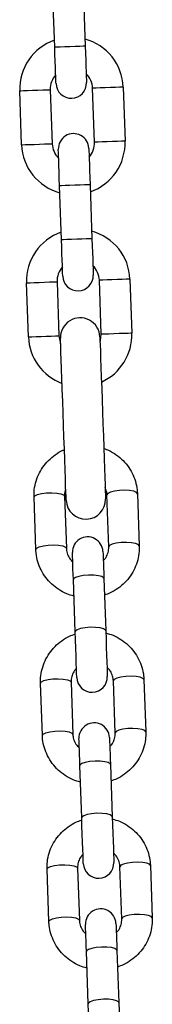
# Model space of a CAD drawing. Units: millimetres. Extents: x -1.3 to 11.4, y 1.5 to 16.
# Drawn here: x 3 to 3, y 12.2 to 12.4 of the extents above; entities that cross this region are included whole.
import ezdxf

# ---------------------------------------------------------------- set-up
doc = ezdxf.new("R2010")
doc.units = ezdxf.units.MM
doc.header["$MEASUREMENT"] = 0
doc.layers.get('0').update_dxf_attribs({"lineweight": 0})

# ---------------------------------------------------------------- blocks, each defined once
blk = doc.blocks.new('OPSHA_K011')
at = {"color": 7, "linetype": 'Continuous', "lineweight": 25}
for p, q in [((5567.982093224256, 10109.36575763395), (5567.982477197377, 10109.35476427248)), ((5567.976280936925, 10109.35454790762), (5567.975897083013, 10109.36554126909)), ((5567.969569453923, 10109.33470158746), (5567.969185600011, 10109.34569494894)), ((5567.975381860463, 10109.3459113138), (5567.975765714375, 10109.33491807153)), ((5567.984360465734, 10109.33521812132), (5567.983976611821, 10109.34621148279)), ((5567.990172753064, 10109.34642784765), (5567.990556726186, 10109.33543448618)), ((5567.977648982732, 10109.31537180116), (5567.977265128819, 10109.32636516264)), ((5567.983461389272, 10109.3265815275), (5567.983845243184, 10109.31558816602)), ((5567.970934042661, 10109.29562549761), (5567.970550188748, 10109.30661873987)), ((5567.976746449201, 10109.30683510473), (5567.977130303113, 10109.29584186247)), ((5567.985725054471, 10109.29614191225), (5567.985341200559, 10109.30713527372)), ((5567.991537341802, 10109.30735163858), (5567.991921314923, 10109.29635839632)), ((5567.993061432569, 10109.26370792558), (5567.993432292668, 10109.2530891197)), ((5567.972445020406, 10109.25235622099), (5567.972074279515, 10109.26297502687)), ((5567.978270420758, 10109.26319139173), (5567.978641280858, 10109.25257270506)), ((5567.987236032216, 10109.25287275484), (5567.986865172116, 10109.26349144151)), ((5567.980434426991, 10109.23560803106), (5567.980063566892, 10109.24622671774)), ((5567.986259827344, 10109.2464430826), (5567.986630687444, 10109.23582439592)), ((5567.988557467191, 10109.21503155401), (5567.9881867263, 10109.22565024069)), ((5567.994382867543, 10109.22586660555), (5567.994753727643, 10109.21524791887)), ((5567.97376645538, 10109.21451502016), (5567.97339571449, 10109.22513370683)), ((5567.979591855733, 10109.2253501909), (5567.979962715833, 10109.21473138502)), ((5567.981755861966, 10109.19776683023), (5567.981385001866, 10109.20838551691)), ((5567.987581262319, 10109.20860188177), (5567.987952122418, 10109.19798319509)), ((5567.980913409917, 10109.18750887087), (5567.981284150807, 10109.17689018419)), ((5567.989878902165, 10109.17719035318), (5567.989508161275, 10109.18780903986)), ((5567.995704302518, 10109.18802540472), (5567.996075162618, 10109.17740671804)), ((5567.975087890355, 10109.17667381933), (5567.974717149465, 10109.18729250601)), ((5567.983077296941, 10109.15992551019), (5567.98270655605, 10109.17054431608)), ((5567.988902697293, 10109.17076068094), (5567.989273557393, 10109.16014199426))]:
    blk.add_line(p, q, dxfattribs=at)
at = {"color": 8, "linetype": 'Continuous', "lineweight": 25, "flags": 128}
for points in [[(5567.982477197377, 10109.35476427248), (5567.982430109708, 10109.35476272276), (5567.982062110631, 10109.35474984815), (5567.981370458333, 10109.35472564867), (5567.980438718526, 10109.35469310453), (5567.979379067151, 10109.35465614965), (5567.978319415776, 10109.35461919477), (5567.977387675969, 10109.35458665064), (5567.976696023671, 10109.35456245115), (5567.976328024594, 10109.35454957655), (5567.976280936925, 10109.35454790762)], [(5567.969185600011, 10109.34569494894), (5567.969372400968, 10109.34570150545), (5567.969910392491, 10109.34572022131), (5567.970734605519, 10109.34574906995), (5567.971745738713, 10109.3457843559), (5567.972821721761, 10109.34582190683), (5567.973832735745, 10109.34585719278), (5567.974656948773, 10109.34588604143), (5567.975194940297, 10109.34590475729), (5567.975381860463, 10109.3459113138)], [(5567.990172753064, 10109.34642784765), (5567.989985952107, 10109.34642129114), (5567.989447960584, 10109.34640257528), (5567.988623747556, 10109.34637372663), (5567.987612733571, 10109.34633844068), (5567.986536750524, 10109.34630088976), (5567.98552561733, 10109.34626560381), (5567.984701404302, 10109.34623675516), (5567.984163412778, 10109.34621792009), (5567.983976611821, 10109.34621148279)], [(5567.969569453923, 10109.33470158746), (5567.969756374089, 10109.33470814398), (5567.970294365613, 10109.33472697904), (5567.971118578641, 10109.33475570848), (5567.972129592626, 10109.33479099443), (5567.973205575673, 10109.33482866457), (5567.974216708867, 10109.33486395052), (5567.975040921895, 10109.33489267996), (5567.975578913419, 10109.33491151502), (5567.975765714375, 10109.33491807153)], [(5567.990556726186, 10109.33543448618), (5567.99036980602, 10109.33542804887), (5567.989831933705, 10109.33540921381), (5567.989007601468, 10109.33538048437), (5567.987996587483, 10109.33534507921), (5567.986920604436, 10109.33530752828), (5567.985909590451, 10109.33527224233), (5567.985085258214, 10109.33524351289), (5567.98454726669, 10109.33522467783), (5567.984360465734, 10109.33521812132)], [(5567.983461389272, 10109.3265815275), (5567.983414301602, 10109.32657985857), (5567.983046302526, 10109.32656698396), (5567.982354650228, 10109.32654290369), (5567.981422791211, 10109.32651035955), (5567.980363259046, 10109.32647328546), (5567.979303607671, 10109.32643633058), (5567.978371748654, 10109.32640378645), (5567.977680215566, 10109.32637958696), (5567.977312216489, 10109.32636683157), (5567.977265128819, 10109.32636516264)], [(5567.983845243184, 10109.31558816602), (5567.983798155515, 10109.3155866163), (5567.983430156438, 10109.3155737417), (5567.98273850414, 10109.31554954221), (5567.981806764333, 10109.31551699808), (5567.980747112958, 10109.3154800432), (5567.979687461583, 10109.31544296911), (5567.978755721776, 10109.31541042497), (5567.978064069478, 10109.3153863447), (5567.977696070401, 10109.31537347009), (5567.977648982732, 10109.31537180116)], [(5567.970550188748, 10109.30661873987), (5567.970736989705, 10109.30662529638), (5567.971274981229, 10109.30664401224), (5567.972099194257, 10109.30667286089), (5567.973110327451, 10109.30670814684), (5567.974186310498, 10109.30674569776), (5567.975197324483, 10109.30678098371), (5567.976021537511, 10109.30680983236), (5567.976559529035, 10109.30682866743), (5567.976746449201, 10109.30683510473)], [(5567.991537341802, 10109.30735163858), (5567.991350540845, 10109.30734508207), (5567.990812549321, 10109.30732636621), (5567.989988336293, 10109.30729751756), (5567.988977203099, 10109.30726223161), (5567.987901339261, 10109.30722468069), (5567.986890206067, 10109.30718939474), (5567.986065993039, 10109.30716054609), (5567.985528001515, 10109.30714183023), (5567.985341200559, 10109.30713527372)], [(5567.970934042661, 10109.29562549761), (5567.971120843617, 10109.29563193491), (5567.971658835141, 10109.29565076997), (5567.972483167378, 10109.29567949941), (5567.973494181363, 10109.29571490457), (5567.974570164411, 10109.2957524555), (5567.975581178395, 10109.29578774145), (5567.976405510633, 10109.29581647089), (5567.976943502156, 10109.29583530595), (5567.977130303113, 10109.29584186247)], [(5567.991921314923, 10109.29635839632), (5567.991734394757, 10109.29635183981), (5567.991196403234, 10109.29633300474), (5567.990372190206, 10109.2963042753), (5567.989361176221, 10109.29626898935), (5567.988285193173, 10109.29623131921), (5567.987274059979, 10109.29619603327), (5567.986449846951, 10109.29616730383), (5567.985911855428, 10109.29614846876), (5567.985725054471, 10109.29614191225)], [(5567.972074279515, 10109.26297502687), (5567.972251543729, 10109.26325576475), (5567.972781071393, 10109.26351576021), (5567.973599085538, 10109.263723542), (5567.974606761662, 10109.26385407617), (5567.97568274471, 10109.2638916271), (5567.976697215764, 10109.26383166483), (5567.977527627675, 10109.26368146112), (5567.978074083058, 10109.2634591358), (5567.978270420758, 10109.26319139173)], [(5567.993061432569, 10109.26370792558), (5567.992864975659, 10109.26397555044), (5567.992318639485, 10109.26419799497), (5567.991488108365, 10109.26434819868), (5567.99047375652, 10109.26440816095), (5567.989397773473, 10109.26437061002), (5567.988389978139, 10109.26424007585), (5567.987572083203, 10109.26403217485), (5567.98704243633, 10109.2637722986), (5567.986865172116, 10109.26349144151)], [(5567.993432292668, 10109.25308947733), (5567.993235835759, 10109.25335686376), (5567.992689499585, 10109.2535793083), (5567.991858968465, 10109.253729512), (5567.99084461662, 10109.25378947427), (5567.989768633573, 10109.25375180414), (5567.988760838239, 10109.25362126997), (5567.987942824094, 10109.25341348818), (5567.98741329643, 10109.25315361192), (5567.987236032216, 10109.25287275484)], [(5567.972445020406, 10109.25235669782), (5567.972622284619, 10109.25263707807), (5567.973151931493, 10109.25289695432), (5567.973969826428, 10109.25310473612), (5567.974977621762, 10109.2532353895), (5567.97605360481, 10109.25327294042), (5567.977067956655, 10109.25321297815), (5567.977898487775, 10109.25306277445), (5567.978444823949, 10109.25284032991), (5567.978641280858, 10109.25257270506)], [(5567.986259827344, 10109.2464430826), (5567.986207852094, 10109.24658065012), (5567.985830793111, 10109.24682955911), (5567.985131749837, 10109.24701874426), (5567.98419500324, 10109.24712543657), (5567.983133682935, 10109.24713676145), (5567.982075819699, 10109.2470514076), (5567.981148848264, 10109.24687962702), (5567.980464706151, 10109.24664216211), (5567.98010576698, 10109.24636762312), (5567.980063566892, 10109.24622671774)], [(5567.986630687444, 10109.23582439592), (5567.986578712193, 10109.23596196344), (5567.986201534001, 10109.23621087244), (5567.985502490727, 10109.23639993837), (5567.984565863339, 10109.23650674989), (5567.983504543035, 10109.23651807478), (5567.98244656059, 10109.23643272093), (5567.981519708364, 10109.23626094034), (5567.980835447041, 10109.23602347543), (5567.98047662708, 10109.23574893644), (5567.980434426991, 10109.23560803106)], [(5567.97339571449, 10109.22513370683), (5567.973572978703, 10109.22541456392), (5567.974102506368, 10109.22567444017), (5567.974920520513, 10109.22588222196), (5567.975928196637, 10109.22601287534), (5567.977004179685, 10109.22605042627), (5567.978018650739, 10109.225990464), (5567.97884906265, 10109.22584026029), (5567.979395518033, 10109.22561781576), (5567.979591855733, 10109.2253501909)], [(5567.994382867543, 10109.22586660555), (5567.994186529843, 10109.22613434961), (5567.99364007446, 10109.22635679414), (5567.99280954334, 10109.22650699785), (5567.991795191495, 10109.22656696012), (5567.990719208447, 10109.22652928999), (5567.989711532323, 10109.22639875581), (5567.988893518178, 10109.22619097402), (5567.988363990514, 10109.22593109777), (5567.9881867263, 10109.22565024069)], [(5567.994753727643, 10109.2152482765), (5567.994557270734, 10109.21551566293), (5567.99401093456, 10109.21573810747), (5567.99318040344, 10109.21588831117), (5567.992166051595, 10109.21594815424), (5567.991090068547, 10109.21591060331), (5567.990082273213, 10109.21578006914), (5567.989264259068, 10109.21557228735), (5567.988734731404, 10109.21531229189), (5567.988557467191, 10109.21503155401)], [(5567.97376645538, 10109.21451537779), (5567.973943719594, 10109.21479587724), (5567.974473366467, 10109.2150557535), (5567.975291261403, 10109.21526353529), (5567.976299056737, 10109.21539406946), (5567.977375039784, 10109.21543173959), (5567.978389391629, 10109.21537177732), (5567.97921992275, 10109.21522157362), (5567.979766258924, 10109.21499912908), (5567.979962715833, 10109.21473138502)], [(5567.987581262319, 10109.20860188177), (5567.987529406278, 10109.20873944929), (5567.987152228086, 10109.20898835828), (5567.986453184812, 10109.20917742422), (5567.985516438214, 10109.20928423574), (5567.984455117909, 10109.20929556062), (5567.983397254674, 10109.20921020677), (5567.982470283238, 10109.20903842619), (5567.981786141126, 10109.20880096128), (5567.981427321164, 10109.20852642229), (5567.981385001866, 10109.20838551691)], [(5567.987952122418, 10109.19798319509), (5567.987900147168, 10109.19812076261), (5567.987522968976, 10109.1983695524), (5567.986823925702, 10109.19855873754), (5567.985887298314, 10109.19866542986), (5567.984825978009, 10109.19867687395), (5567.983768114774, 10109.1985915201), (5567.982841143338, 10109.19841973951), (5567.982156882016, 10109.1981821554), (5567.981798062055, 10109.1979076164), (5567.981755861966, 10109.19776683023)], [(5567.974717149465, 10109.18729250601), (5567.974894413678, 10109.18757336309), (5567.975423941342, 10109.18783323934), (5567.976241955487, 10109.18804102113), (5567.977249631612, 10109.18817155531), (5567.978325614659, 10109.18820922544), (5567.979340085713, 10109.18814926317), (5567.980170497624, 10109.18799905946), (5567.980716953008, 10109.18777661493), (5567.980913409917, 10109.18750887087)], [(5567.995704302518, 10109.18802540472), (5567.995507964818, 10109.18829314878), (5567.994961509435, 10109.18851547411), (5567.994130978314, 10109.18866579702), (5567.99311662647, 10109.18872564008), (5567.992040643422, 10109.18868808916), (5567.991032967298, 10109.18855755499), (5567.990214953153, 10109.18834977319), (5567.989685425488, 10109.18808977773), (5567.989508161275, 10109.18780903986)], [(5567.975087890355, 10109.17667417696), (5567.975265154569, 10109.17695455721), (5567.975794801442, 10109.17721455267), (5567.976612696378, 10109.17742233446), (5567.977620491712, 10109.17755286863), (5567.978696474759, 10109.17759041956), (5567.979710826604, 10109.17753057649), (5567.980541357724, 10109.17738025358), (5567.981087693898, 10109.17715792825), (5567.981284150807, 10109.17689018419)], [(5567.996075162618, 10109.17740707567), (5567.995878705708, 10109.17767446211), (5567.995332369534, 10109.17789678743), (5567.994501838414, 10109.17804699114), (5567.993487486569, 10109.17810695341), (5567.992411503522, 10109.17806940248), (5567.991403708188, 10109.17793886831), (5567.990585694043, 10109.17773108652), (5567.990056166379, 10109.17747109106), (5567.989878902165, 10109.17719035318)], [(5567.988902697293, 10109.17076068094), (5567.988850841252, 10109.17089824846), (5567.98847366306, 10109.17114703825), (5567.987774619786, 10109.17133622339), (5567.986837873189, 10109.1714429157), (5567.985776672093, 10109.1714543598), (5567.984718689649, 10109.17136900594), (5567.983791718213, 10109.17119722536), (5567.9831075761, 10109.17095964124), (5567.982748756139, 10109.17068510225), (5567.98270655605, 10109.17054431608)], [(5567.989273557393, 10109.16014199426), (5567.989221582143, 10109.16027956178), (5567.98884452316, 10109.16052835157), (5567.988145360677, 10109.16071753671), (5567.987208733289, 10109.16082422903), (5567.986147412984, 10109.16083555391), (5567.985089549748, 10109.16075020006), (5567.984162578313, 10109.16057841947), (5567.9834784362, 10109.16034095457), (5567.983119497029, 10109.16006641557), (5567.983077296941, 10109.15992551019)]]:
    blk.add_lwpolyline(points, dxfattribs=at)
at = {"color": 7, "linetype": 'Continuous', "lineweight": 25, "flags": 128}
for points in [[(5567.976539263455, 10109.34715252092), (5567.976534256665, 10109.34729461839), (5567.976519593923, 10109.34771542719), (5567.976495632855, 10109.34839885404), (5567.976463565557, 10109.34931855371), (5567.97642446491, 10109.35043924024), (5567.976379761426, 10109.35171787908), (5567.976331362454, 10109.35310511759), (5567.976280936925, 10109.35454790762)], [(5567.982477197377, 10109.35476427248), (5567.982527503697, 10109.35332160165), (5567.982576021878, 10109.35193424394), (5567.982620606153, 10109.3506556051), (5567.982659826009, 10109.34953491857), (5567.982691893308, 10109.3486152189), (5567.982715735166, 10109.34793179205), (5567.982730517117, 10109.34751098325), (5567.982735404698, 10109.34736888578)], [(5567.977265128819, 10109.32636516264), (5567.97721470329, 10109.32780795267), (5567.977166304318, 10109.32919531038), (5567.977121600835, 10109.33047383001), (5567.977082500188, 10109.33159451654), (5567.977050432889, 10109.33251421621), (5567.977026471822, 10109.33319764307), (5567.977011809079, 10109.33361857107), (5567.977006921498, 10109.33376066854)], [(5567.983203062741, 10109.3339770334), (5567.983208069531, 10109.33383493593), (5567.983222732274, 10109.33341400793), (5567.983246574132, 10109.33273058107), (5567.98327876064, 10109.3318108814), (5567.983317861287, 10109.33069019487), (5567.983362564771, 10109.32941167524), (5567.983410963742, 10109.32802431753), (5567.983461389272, 10109.3265815275)], [(5567.977907309262, 10109.30797629526), (5567.977902302472, 10109.30811839273), (5567.977887639729, 10109.30853932073), (5567.977863797872, 10109.30922274759), (5567.977831611363, 10109.31014244726), (5567.977792510716, 10109.31126313379), (5567.977747807233, 10109.31254165342), (5567.977699408261, 10109.31392901113), (5567.977648982732, 10109.31537180116)], [(5567.983845243184, 10109.31558816602), (5567.983895668714, 10109.31414537599), (5567.983944067685, 10109.31275813749), (5567.983988771169, 10109.31147949865), (5567.984027871816, 10109.31035881212), (5567.984059939115, 10109.30943911245), (5567.984083780972, 10109.30875568559), (5567.984098562924, 10109.3083348768), (5567.984103450505, 10109.30819266012)], [(5567.977130303113, 10109.29584186247), (5567.977386960713, 10109.29452126196), (5567.977485189168, 10109.29427533319)], [(5567.985442647664, 10109.2956318157), (5567.985449084966, 10109.29544763735), (5567.985468277661, 10109.2948991554), (5567.985499748914, 10109.29399876764), (5567.985542783467, 10109.29276650121), (5567.985596427648, 10109.29122989347), (5567.985659489362, 10109.28942315748), (5567.985730657308, 10109.2873868244), (5567.985808143346, 10109.28516631296), (5567.985890397756, 10109.28281121423), (5567.985975513188, 10109.28037409952), (5567.986061582295, 10109.27790956667), (5567.986146697728, 10109.27547245195), (5567.986228952138, 10109.27311735323), (5567.986306438176, 10109.27089684179), (5567.986377606122, 10109.26886050871), (5567.986440667836, 10109.26705389192), (5567.986494312016, 10109.26551716497), (5567.98653734657, 10109.26428489855), (5567.986568817822, 10109.26338451078), (5567.986587891309, 10109.26283602884), (5567.98659432861, 10109.26265185049)], [(5567.9854803178, 10109.29455452135), (5567.985561141698, 10109.294806649), (5567.985725054471, 10109.29614191225)], [(5567.978599199979, 10109.26237266233), (5567.978592762677, 10109.26255684068), (5567.978573689191, 10109.26310532263), (5567.978542217938, 10109.26400571039), (5567.978499183385, 10109.26523797682), (5567.978445539205, 10109.26677470377), (5567.97838247749, 10109.26858132055), (5567.978311309545, 10109.27061765363), (5567.978233823506, 10109.27283816507), (5567.978151569097, 10109.27519326379), (5567.978066453664, 10109.27763037851), (5567.977980384557, 10109.28009491136), (5567.977895269124, 10109.28253202608), (5567.977813014714, 10109.2848871248), (5567.977735528676, 10109.28710763624), (5567.97766436073, 10109.28914396932), (5567.977601299016, 10109.29095070532), (5567.977547654836, 10109.29248731306), (5567.977504620282, 10109.29371957948), (5567.97747314903, 10109.29461996725), (5567.977453956334, 10109.29516844919), (5567.977447519032, 10109.29535262754)], [(5567.980063566892, 10109.24622671774), (5567.980023870198, 10109.24736480882), (5567.979987034528, 10109.24842136076), (5567.979953894345, 10109.24936812093), (5567.979925522534, 10109.25017981699), (5567.97990275356, 10109.25083487203), (5567.97988594505, 10109.2513156431), (5567.979875693051, 10109.25160937479), (5567.979872235982, 10109.25170808008)], [(5567.986068377225, 10109.25192444494), (5567.986071834294, 10109.25182573965), (5567.986082086293, 10109.25153200796), (5567.986098894803, 10109.25105123689), (5567.986121782987, 10109.25039630106), (5567.986150154798, 10109.24958448579), (5567.986183175771, 10109.24863772562), (5567.986220130651, 10109.24758117368), (5567.986259827344, 10109.2464430826)], [(5567.980759510724, 10109.22629838159), (5567.980752835004, 10109.22649161985), (5567.980732927052, 10109.22706108263), (5567.980700859754, 10109.22797708681), (5567.980658540456, 10109.22919182947), (5567.980607876508, 10109.23064177206), (5567.980551609723, 10109.23225109747), (5567.980492839543, 10109.23393588236), (5567.980434426991, 10109.23560803106)], [(5567.986630687444, 10109.23582439592), (5567.986689099996, 10109.23415224722), (5567.986747870175, 10109.23246746233), (5567.98680413696, 10109.23085813692), (5567.986854681699, 10109.22940819433), (5567.986897120206, 10109.22819345167), (5567.986929068295, 10109.22727744749), (5567.986948976247, 10109.22670798471), (5567.986955771176, 10109.22651474645)], [(5567.981385001866, 10109.20838551691), (5567.981345305173, 10109.20952360799), (5567.981308469502, 10109.21058015993), (5567.98127532932, 10109.21152692011), (5567.981246957509, 10109.21233861616), (5567.981224188535, 10109.2129936712), (5567.981207380025, 10109.21347444227), (5567.981197128026, 10109.21376817396), (5567.981193670957, 10109.21386687925)], [(5567.9873898122, 10109.21408324411), (5567.987393269269, 10109.21398453882), (5567.987403521268, 10109.21369080713), (5567.987420329778, 10109.21321003606), (5567.987443217961, 10109.21255498102), (5567.987471589772, 10109.21174328497), (5567.987504610745, 10109.21079652479), (5567.987541565625, 10109.20973997286), (5567.987581262319, 10109.20860188177)], [(5567.982080945699, 10109.18845718076), (5567.982074269979, 10109.18865041902), (5567.982054362027, 10109.1892198818), (5567.982022294728, 10109.19013588598), (5567.98197997543, 10109.19135062864), (5567.981929311482, 10109.19280057123), (5567.981873044698, 10109.19440989664), (5567.981814274518, 10109.19609468153), (5567.981755861966, 10109.19776683023)], [(5567.987952122418, 10109.19798319509), (5567.98801053497, 10109.19631104639), (5567.98806930515, 10109.1946262615), (5567.988125571935, 10109.19301693609), (5567.988176116673, 10109.1915669935), (5567.988218555181, 10109.19035225084), (5567.98825050327, 10109.18943624666), (5567.988270411221, 10109.18886678388), (5567.988277206151, 10109.18867354562)], [(5567.98270655605, 10109.17054431608), (5567.982666740148, 10109.17168240717), (5567.982629904477, 10109.17273883989), (5567.982596764295, 10109.17368571928), (5567.982568511693, 10109.17449741533), (5567.982545623509, 10109.17515247038), (5567.982528815, 10109.17563324144), (5567.982518563001, 10109.17592685392), (5567.982515105931, 10109.17602567842)], [(5567.988711366384, 10109.17624204328), (5567.988714704244, 10109.17614321878), (5567.988725075452, 10109.1758496063), (5567.988741764752, 10109.17536883524), (5567.988764652936, 10109.17471378019), (5567.988793024747, 10109.17390208414), (5567.98882604572, 10109.17295532396), (5567.9888630006, 10109.17189877203), (5567.988902697293, 10109.17076068094)], [(5567.983402380673, 10109.15061597994), (5567.983395704953, 10109.15080921819), (5567.983375797002, 10109.15137868097), (5567.983343848912, 10109.15229468515), (5567.983301410405, 10109.15350942781), (5567.983250746457, 10109.15495925119), (5567.983194598882, 10109.15656869581), (5567.983135709493, 10109.1582534807), (5567.983077296941, 10109.15992551019)], [(5567.989273557393, 10109.16014199426), (5567.989331969945, 10109.15846984556), (5567.989390740125, 10109.15678506067), (5567.989447006909, 10109.15517561605), (5567.989497551648, 10109.15372579267), (5567.989539990155, 10109.15251105001), (5567.989572057454, 10109.15159504583), (5567.989591846196, 10109.15102558305), (5567.989598641126, 10109.1508323448)]]:
    blk.add_lwpolyline(points, dxfattribs=at)
at = {"color": 7, "linetype": 'Continuous', "lineweight": 25}
for centre, radius, start, end in [((5567.979679202042, 10109.34606138248), 0.01049999999999997, 109.1718151771069, 182.0000000019863), ((5567.979679202042, 10109.34606138248), 0.01049999999999985, 2.000000001986269, 74.82818481050491), ((5567.979679202042, 10109.34606138248), 0.004300000000000149, 138.1313356576975, 182.0000000019863), ((5567.979679202042, 10109.34606138248), 0.004300000000000506, 2.000000001986269, 45.86866431615684), ((5567.979637322646, 10109.34726065148), 0.003100000000000431, 182.0000000019863, 2.000000001986269), ((5567.980104975902, 10109.33386881439), 0.003100000000000431, 2.000000001986269, 182.0000000019863), ((5567.980063096506, 10109.33506808339), 0.0105, 182.0000000019863, 254.8281848105049), ((5567.980063096506, 10109.33506808339), 0.004300000000000335, 182.0000000019863, 225.8686643161568), ((5567.980063096506, 10109.33506808339), 0.004300000000000278, 318.1313356576974, 2.000000001986269), ((5567.980063096506, 10109.33506808339), 0.01050000000000029, 289.171815177107, 2.000000001986269), ((5567.981043772364, 10109.30698520115), 0.0104999999999999, 109.1718151771069, 182.0000000019863), ((5567.981043772364, 10109.30698520115), 0.0105000000000004, 2.000000001986269, 74.82818481050491), ((5567.981043772364, 10109.30698520115), 0.004300000000000135, 138.1313356576975, 182.0000000019863), ((5567.981043772364, 10109.30698520115), 0.004300000000000326, 2.000000001986269, 45.86866431615684), ((5567.981005382916, 10109.30808453106), 0.003100000000000431, 182.0000000019863, 2.000000001986269), ((5567.981445116576, 10109.29549220664), 0.004000000000000288, 2.000000001986269, 182.0000000019863), ((5567.981427666827, 10109.29599190205), 0.01050000000000026, 182.0000000019863, 249.6073122424997), ((5567.981427666827, 10109.29599190205), 0.01050000000000026, 294.3926878189563, 2.000000001986269), ((5567.982596799967, 10109.26251230935), 0.004000000000000304, 182.0000000019863, 2.000000001986269), ((5567.982970312426, 10109.25181631197), 0.003100000000000415, 2.000000001986269, 182.0000000019863), ((5567.983857638553, 10109.22640661621), 0.003100000000000415, 182.0000000019863, 2.000000001986269), ((5567.984291757172, 10109.21397508548), 0.003100000000000431, 2.000000001986269, 182.0000000019863), ((5567.985179083301, 10109.18856538972), 0.003100000000000431, 182.0000000019863, 2.000000001986269), ((5567.98561320192, 10109.17613385899), 0.003100000000000431, 2.000000001986269, 182.0000000019863)]:
    blk.add_arc(centre, radius, start, end, dxfattribs=at)
for points, knots in [([(5567.972074279515, 10109.26297502687), (5567.972073675132, 10109.26334831836), (5567.972072111662, 10109.26431397993), (5567.972342761431, 10109.26585910017), (5567.972940025463, 10109.26754414554), (5567.973830717491, 10109.26910108419), (5567.974978844754, 10109.2704920511), (5567.976365877291, 10109.27164328975), (5567.977475723298, 10109.27236745357), (5567.97814194596, 10109.27261138889), (5567.978240380017, 10109.27264743021)], [0, 0, 0, 0, 0.0924393742723155, 0.2391298891858441, 0.3858707059231345, 0.532676154844009, 0.6796519443876845, 0.8268893722576129, 0.9744229936728068, 1, 1, 1, 1]), ([(5567.986235985486, 10109.27291350534), (5567.986425101376, 10109.27285499437), (5567.987195844617, 10109.27261653245), (5567.988428674088, 10109.27190129558), (5567.989869573462, 10109.27079536886), (5567.991080534205, 10109.26944226085), (5567.99203491559, 10109.26791004288), (5567.992697213705, 10109.26623962627), (5567.992996643122, 10109.26481440392), (5567.993046402885, 10109.26396460347), (5567.993061432569, 10109.26370792558)], [0, 0, 0, 0, 0.04830978151247049, 0.1968868807402986, 0.3453173517205831, 0.4935083565853123, 0.6414146483307024, 0.7889884737113317, 0.9362650458473993, 1, 1, 1, 1]), ([(5567.978519448964, 10109.26465814283), (5567.978506702363, 10109.26463370239), (5567.978324096074, 10109.26428357149), (5567.978270884715, 10109.26377053447), (5567.978270509976, 10109.26330275989), (5567.978270420758, 10109.26319139173)], [0, 0, 0, 0, 0.05408361219995534, 0.7747954330555425, 1, 1, 1, 1]), ([(5567.986865172116, 10109.26349144151), (5567.986856258022, 10109.26363341097), (5567.986824651884, 10109.26413678307), (5567.986643676671, 10109.26461650892), (5567.986513743131, 10109.26496093443)], [0, 0, 0, 0, 0.2820368090437795, 1, 1, 1, 1]), ([(5567.980181584088, 10109.2428499954), (5567.979683658846, 10109.24299598298), (5567.978600722266, 10109.24331349106), (5567.977074606054, 10109.2441549261), (5567.975637726881, 10109.24527089615), (5567.974425695981, 10109.24662132138), (5567.973471564213, 10109.24815427867), (5567.972809267999, 10109.24982453846), (5567.972509803812, 10109.25124978222), (5567.972460049198, 10109.25209954355), (5567.972445020406, 10109.25235622099)], [0, 0, 0, 0, 0.1172931968302225, 0.2551007315654116, 0.3927722646984397, 0.530221686850242, 0.6674070371219574, 0.8042922398887444, 0.9408848515545056, 1, 1, 1, 1]), ([(5567.978641280858, 10109.25257270506), (5567.978650914846, 10109.25243091991), (5567.978685294705, 10109.25192494539), (5567.97895688028, 10109.25108528938), (5567.979408661217, 10109.25029607267), (5567.979822396876, 10109.24995730915), (5567.979936608998, 10109.24986379316)], [0, 0, 0, 0, 0.1407995318845465, 0.5024572599588873, 0.8626528533140162, 1, 1, 1, 1]), ([(5567.986132869451, 10109.25007920435), (5567.986272889734, 10109.25022060795), (5567.986675859295, 10109.25062755862), (5567.987065828601, 10109.25147782579), (5567.987240877162, 10109.25229146465), (5567.98723696389, 10109.25276097372), (5567.987236032216, 10109.25287275484)], [0, 0, 0, 0, 0.185708897957586, 0.5344585119929188, 0.88916349208713, 0.9999999999999999, 0.9999999999999999, 0.9999999999999999, 0.9999999999999999]), ([(5567.993432292668, 10109.2530891197), (5567.993432848053, 10109.25271583041), (5567.993434284769, 10109.25175017581), (5567.993163731296, 10109.25020499597), (5567.992566338763, 10109.24852018641), (5567.991676050961, 10109.24696237056), (5567.990526451848, 10109.24557470548), (5567.989145021432, 10109.24441121194), (5567.987748642651, 10109.24355312448), (5567.986776720186, 10109.243217696), (5567.986377248494, 10109.24307983091)], [0, 0, 0, 0, 0.08580123340631059, 0.2219575002787448, 0.3581604490473023, 0.4944233930639349, 0.6308444450726012, 0.7675015459761148, 0.9044403704083399, 1, 1, 1, 1]), ([(5567.97339571449, 10109.22513370683), (5567.973395108848, 10109.22550703675), (5567.973393542227, 10109.22647273672), (5567.973664188997, 10109.22801793934), (5567.974261481603, 10109.22970278142), (5567.975152055119, 10109.23126044391), (5567.976301497433, 10109.23264824831), (5567.977682998321, 10109.23381171804), (5567.979079308131, 10109.23466982479), (5567.980051206255, 10109.23500517325), (5567.980450639455, 10109.23514299562)], [0, 0, 0, 0, 0.08580983264318096, 0.2219660096524286, 0.3581688747981773, 0.4944284230459358, 0.630856245540708, 0.7675132584613444, 0.9044519988189644, 1, 1, 1, 1]), ([(5567.98664642307, 10109.23537295034), (5567.987144299764, 10109.23522690194), (5567.98822714134, 10109.23490925847), (5567.989753321816, 10109.23406805733), (5567.991190189113, 10109.23295199742), (5567.992402263787, 10109.23160160243), (5567.993356333097, 10109.23006861211), (5567.994018621614, 10109.22839840797), (5567.99431809519, 10109.22697312841), (5567.994367840113, 10109.22612332302), (5567.994382867543, 10109.22586660555)], [0, 0, 0, 0, 0.1172875805011148, 0.2550910088565156, 0.3927626474310918, 0.5302247323153655, 0.6673979696150185, 0.8042832893039356, 0.9408759929768854, 1, 1, 1, 1]), ([(5567.980695137708, 10109.22814362219), (5567.980555123378, 10109.22800221468), (5567.980152181649, 10109.22759526358), (5567.979761979616, 10109.22674512701), (5567.97958702123, 10109.22593139917), (5567.979590926282, 10109.22546193036), (5567.979591855733, 10109.2253501909)], [0, 0, 0, 0, 0.1857115900693979, 0.5344520770886233, 0.8891937594554328, 1, 1, 1, 1]), ([(5567.9881867263, 10109.22565024069), (5567.988177047203, 10109.22579202574), (5567.988142506888, 10109.22629799236), (5567.987871010769, 10109.22713762261), (5567.98741933928, 10109.22792689088), (5567.987005612055, 10109.22826563781), (5567.98689139816, 10109.22835915258)], [0, 0, 0, 0, 0.1408045464771523, 0.5024676504793955, 0.8626507893970324, 1, 1, 1, 1]), ([(5567.981503019063, 10109.20500879457), (5567.981005092109, 10109.20515478008), (5567.979922151843, 10109.20547228365), (5567.978396088735, 10109.20631374514), (5567.976959077933, 10109.20742956413), (5567.975747185045, 10109.20878012741), (5567.974792979435, 10109.21031301608), (5567.974130879583, 10109.21198329371), (5567.973831210859, 10109.21340848564), (5567.97378147879, 10109.21425830177), (5567.97376645538, 10109.21451502016)], [0, 0, 0, 0, 0.1172931770451945, 0.2551006798021698, 0.3927666787302768, 0.5302226929639856, 0.6674080147045696, 0.8042817014992314, 0.9408760505557736, 0.9999999999999999, 0.9999999999999999, 0.9999999999999999, 0.9999999999999999]), ([(5567.979962715833, 10109.21473138502), (5567.979972351505, 10109.21458964101), (5567.98000674294, 10109.21408373135), (5567.980278313879, 10109.21324408234), (5567.980730096394, 10109.21245487226), (5567.981143831875, 10109.21211610843), (5567.981258043973, 10109.21202259233)], [0, 0, 0, 0, 0.140772341165195, 0.5024415925251354, 0.8626484993987926, 1, 1, 1, 1]), ([(5567.987454304425, 10109.21223800352), (5567.987594318801, 10109.21237940926), (5567.987997282641, 10109.21278637747), (5567.988387463955, 10109.21363657996), (5567.988562299096, 10109.21445027283), (5567.988558396367, 10109.21491977343), (5567.988557467191, 10109.21503155401)], [0, 0, 0, 0, 0.1857072485372491, 0.5344687337203528, 0.8891644503199968, 1, 1, 1, 1]), ([(5567.994753727643, 10109.21524791887), (5567.994754287901, 10109.21487458839), (5567.994755737075, 10109.21390892631), (5567.99448510415, 10109.21236379204), (5567.9938879513, 10109.21067892655), (5567.992997460519, 10109.20912119782), (5567.991847855029, 10109.20773351452), (5567.99046653114, 10109.20656986097), (5567.989070044462, 10109.20571194011), (5567.988098151039, 10109.20537650188), (5567.987698683469, 10109.20523863008)], [0, 0, 0, 0, 0.08580984572510549, 0.2219570044160758, 0.3581566111473781, 0.4944235649896394, 0.6308442332152547, 0.7675067512331202, 0.9044406401135962, 0.9999999999999999, 0.9999999999999999, 0.9999999999999999, 0.9999999999999999]), ([(5567.987967858045, 10109.1975316303), (5567.988465737667, 10109.19738563005), (5567.989548599676, 10109.19706808717), (5567.991074749832, 10109.19622684475), (5567.992511638179, 10109.19511080577), (5567.993723663561, 10109.193760361), (5567.994677961803, 10109.19222747943), (5567.995339941624, 10109.19055715479), (5567.995639747923, 10109.18913194845), (5567.9956893258, 10109.18828212377), (5567.995704302518, 10109.18802540472)], [0, 0, 0, 0, 0.1172847988120412, 0.2550882722520417, 0.3927599407958867, 0.5302220740118418, 0.6674000328162408, 0.8042820916925814, 0.9408766118855753, 1, 1, 1, 1]), ([(5567.974717149465, 10109.18729250601), (5567.974716543823, 10109.18766583592), (5567.974714977198, 10109.18863153588), (5567.974985624013, 10109.19017673863), (5567.975582916483, 10109.1918615804), (5567.976473490203, 10109.19341924325), (5567.97762293235, 10109.1948070474), (5567.979004433249, 10109.19597051719), (5567.980400743184, 10109.196828624), (5567.981372641237, 10109.19716397242), (5567.98177207443, 10109.19730179479)], [0, 0, 0, 0, 0.08580983190245707, 0.2219660077363833, 0.3581688836535317, 0.4944284197185652, 0.6308562507704846, 0.7675132625114763, 0.9044519953589605, 1, 1, 1, 1]), ([(5567.982016572682, 10109.19030242136), (5567.981876557054, 10109.19016101411), (5567.981473611585, 10109.18975406375), (5567.981083457046, 10109.18890391776), (5567.980908336872, 10109.18809018893), (5567.980912434433, 10109.18762065113), (5567.980913409917, 10109.18750887087)], [0, 0, 0, 0, 0.1857056972654942, 0.5344351184201578, 0.8891655444988171, 1, 1, 1, 1]), ([(5567.989508161275, 10109.18780903986), (5567.989498527741, 10109.18795078375), (5567.989464141186, 10109.18845673355), (5567.989192427413, 10109.18929638269), (5567.988740752594, 10109.1900855847), (5567.988327047317, 10109.1904243167), (5567.988212833135, 10109.19051783254)], [0, 0, 0, 0, 0.1407730015838298, 0.5024842475484174, 0.8626477369697129, 0.9999999999999999, 0.9999999999999999, 0.9999999999999999, 0.9999999999999999]), ([(5567.996075162618, 10109.17740671804), (5567.996075722876, 10109.17703338757), (5567.99607717205, 10109.17606772559), (5567.995806539201, 10109.17452259142), (5567.995209386106, 10109.17283772535), (5567.994318895592, 10109.17127999718), (5567.993169290111, 10109.16989231377), (5567.9917879659, 10109.16872865999), (5567.99039147953, 10109.16787073933), (5567.989419586026, 10109.16753530106), (5567.989020118443, 10109.16739742925)], [0, 0, 0, 0, 0.08580985785932509, 0.2219570155698274, 0.3581565974256007, 0.494423572298296, 0.6308442395414738, 0.7675067402508798, 0.9044406408017699, 1, 1, 1, 1]), ([(5567.982824454038, 10109.16716759374), (5567.982326576673, 10109.1673135985), (5567.981243686178, 10109.16763116098), (5567.979717467996, 10109.16847234772), (5567.978280552849, 10109.16958838418), (5567.97706865535, 10109.17093890421), (5567.976114351844, 10109.17247174003), (5567.97545234373, 10109.17414206864), (5567.975152643773, 10109.17556728396), (5567.975102913289, 10109.17641710071), (5567.975087890355, 10109.17667381933)], [0, 0, 0, 0, 0.1172845024189032, 0.255095494990036, 0.3927668216853742, 0.5302226499622134, 0.6674002513187115, 0.8042819535181847, 0.9408761177835577, 1, 1, 1, 1]), ([(5567.981284150807, 10109.17689018419), (5567.981293787764, 10109.17674844138), (5567.981328185854, 10109.17624250559), (5567.981599693977, 10109.17540278417), (5567.982051559079, 10109.17461365852), (5567.982465267926, 10109.17427490884), (5567.982579478948, 10109.1741813915)], [0, 0, 0, 0, 0.1407719942168527, 0.502470584867305, 0.8626489559744525, 1, 1, 1, 1]), ([(5567.9887757394, 10109.17439680269), (5567.988915755029, 10109.17453820994), (5567.989318700497, 10109.1749451603), (5567.989708855034, 10109.17579530629), (5567.989883975209, 10109.17660903511), (5567.989879877648, 10109.17707857291), (5567.989878902165, 10109.17719035318)], [0, 0, 0, 0, 0.1857056972654942, 0.5344351184201578, 0.8891655444988171, 1, 1, 1, 1])]:
    blk.add_open_spline(points, degree=3, knots=knots, dxfattribs=at)

msp = doc.modelspace()

# ---------------------------------------------------------------- block references
msp.add_blockref('OPSHA_K011', (-5564.986115050824, -10096.96955817637))

doc.saveas('drawing.dxf')
